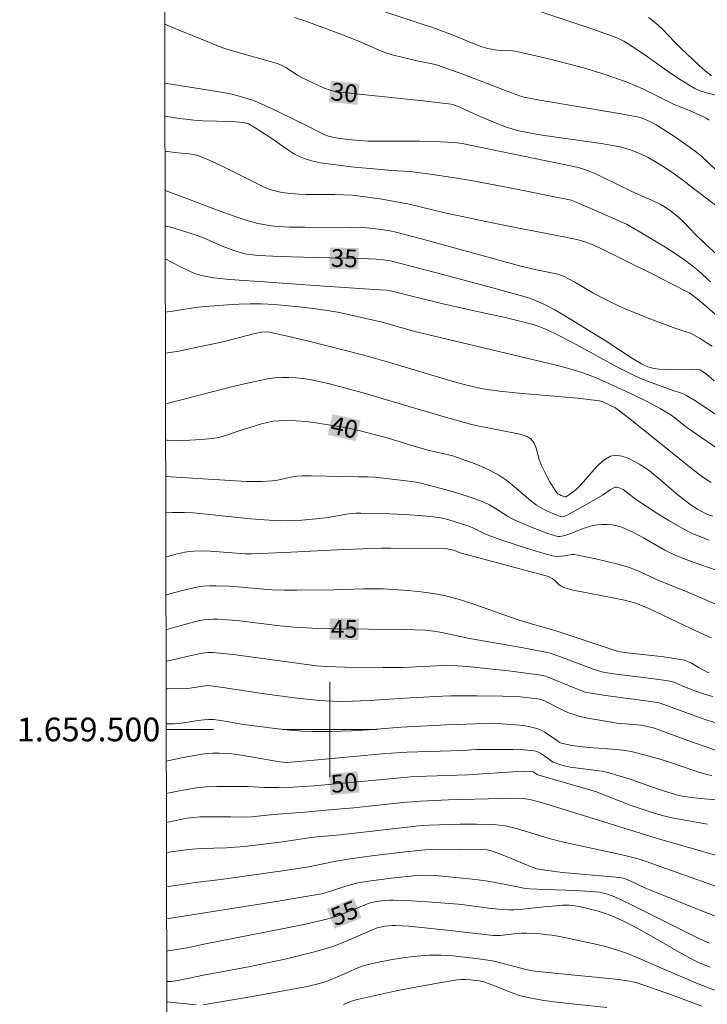
# Model space of a CAD drawing. Units: metres. Extents: x 276870 to 277385, y 1659366 to 1659930.
# Drawn here: x 276874 to 276932, y 1659477 to 1659560 of the extents above; entities that cross this region are included whole.
import ezdxf
from ezdxf.enums import TextEntityAlignment as Align

# ---------------------------------------------------------------- set-up
doc = ezdxf.new("R2010")
doc.units = ezdxf.units.M
doc.header["$MEASUREMENT"] = 0
for name, color, linetype, lineweight in [('Articulacao', 7, 'Continuous', 18), ('Malha_Coordenadas', 7, 'Continuous', 15), ('Topon_Curvas_Mestras_Masc', 255, 'Continuous', 9)]:
    doc.layers.add(name, color=color, linetype=linetype, lineweight=lineweight)
doc.layers.add('Coordenadas', color=7, linetype='Continuous')
for name, color, linetype, lineweight, true_color in [('Curvas_Intermediarias', 7, 'Continuous', 9, 0x783c14), ('Curvas_Mestras', 7, 'Continuous', 20, 0x783c14), ('Topon_Curvas_Mestras', 7, 'Continuous', 9, 0x783c14)]:
    doc.layers.add(name, color=color, linetype=linetype, lineweight=lineweight, true_color=true_color)
doc.styles.add('Arial', font='arial.ttf', dxfattribs={"height": 1.5})

msp = doc.modelspace()

# ---------------------------------------------------------------- linework, layer by layer
at = {"layer": 'Articulacao', "flags": 128}
msp.add_lwpolyline([(276885.279, 1659925.252), (277366.837, 1659926.256), (277367.98, 1659371.979), (276886.446, 1659370.975), (276885.279, 1659925.252)], close=True, dxfattribs=at)
at = {"layer": 'Curvas_Intermediarias', "flags": 128}
for points, elevation in [([(276901.726, 1659561.64), (276908.919, 1659559.279), (276910.69, 1659558.599), (276911.97, 1659558.059), (276912.831, 1659557.719), (276913.341, 1659557.579), (276914.141, 1659557.439), (276914.471, 1659557.409), (276915.472, 1659557.369), (276915.802, 1659557.319), (276918.143, 1659556.798), (276920.474, 1659556.208), (276921.634, 1659555.888), (276923.345, 1659555.358), (276925.025, 1659554.748), (276925.856, 1659554.417), (276926.516, 1659554.127), (276929.107, 1659552.847), (276930.588, 1659552.247), (276930.958, 1659552.086), (276931.518, 1659551.826), (276931.798, 1659551.686), (276932.058, 1659551.516)], 28), ([(276933.069, 1659553.527), (276931.708, 1659553.857), (276931.268, 1659553.997), (276930.848, 1659554.187), (276929.767, 1659554.848), (276928.707, 1659555.558), (276926.616, 1659557.028), (276925.556, 1659557.749), (276924.835, 1659558.199), (276924.335, 1659558.439), (276922.234, 1659559.209), (276920.113, 1659559.93), (276917.072, 1659560.93)], 27), ([(276932.548, 1659547.365), (276931.398, 1659548.465), (276930.998, 1659548.795), (276930.357, 1659549.275), (276929.027, 1659550.186), (276927.586, 1659551.136), (276927.276, 1659551.306), (276926.536, 1659551.636), (276926.316, 1659551.716), (276926.096, 1659551.776), (276924.605, 1659552.056), (276917.752, 1659553.217), (276916.422, 1659553.467), (276916.022, 1659553.567), (276914.971, 1659553.957), (276911.25, 1659555.398), (276909.579, 1659556.008), (276909.019, 1659556.188), (276908.639, 1659556.288), (276907.498, 1659556.518), (276906.188, 1659556.808), (276905.268, 1659557.038), (276904.817, 1659557.178), (276904.357, 1659557.359), (276902.516, 1659558.179), (276900.936, 1659558.789), (276897.975, 1659559.89), (276897.014, 1659560.2)], 29), ([(276932.258, 1659555.278), (276931.718, 1659555.688), (276931.198, 1659556.148), (276930.688, 1659556.618), (276929.677, 1659557.579), (276929.137, 1659558.119), (276928.077, 1659559.249), (276927.526, 1659559.76), (276926.916, 1659560.2)], 26), ([(276886.06, 1659554.645), (276889.951, 1659554.017), (276891.152, 1659553.837), (276891.942, 1659553.647), (276892.903, 1659553.387), (276893.383, 1659553.227), (276893.843, 1659553.057), (276894.763, 1659552.647), (276895.664, 1659552.227), (276898.365, 1659550.886), (276899.395, 1659550.356), (276899.895, 1659550.166), (276900.376, 1659550.046), (276900.866, 1659549.966), (276901.516, 1659549.876), (276902.506, 1659549.796), (276903.217, 1659549.756), (276904.117, 1659549.746), (276905.828, 1659549.756), (276907.598, 1659549.736), (276909.369, 1659549.696), (276910.56, 1659549.626), (276911.17, 1659549.535), (276913.351, 1659549.105), (276920.333, 1659547.665), (276921.004, 1659547.515), (276921.674, 1659547.295), (276922.334, 1659547.024), (276922.985, 1659546.734), (276925.526, 1659545.484), (276927.446, 1659544.654), (276927.906, 1659544.423), (276928.247, 1659544.223), (276928.897, 1659543.773), (276929.517, 1659543.273), (276929.877, 1659542.923), (276930.918, 1659541.822), (276931.738, 1659541.032), (276932.678, 1659540.182)], 31), ([(276932.178, 1659537.851), (276931.108, 1659538.801), (276930.558, 1659539.261), (276929.997, 1659539.692), (276929.087, 1659540.312), (276928.157, 1659540.892), (276926.276, 1659542.023), (276925.055, 1659542.723), (276922.064, 1659544.063), (276920.674, 1659544.654), (276920.394, 1659544.754), (276920.103, 1659544.824), (276915.211, 1659545.804), (276911.93, 1659546.414), (276910.009, 1659546.734), (276908.089, 1659547.014), (276906.748, 1659547.175), (276905.248, 1659547.265), (276901.816, 1659547.565), (276899.225, 1659547.915), (276898.465, 1659548.075), (276897.735, 1659548.315), (276897.014, 1659548.655), (276896.334, 1659549.085), (276895.003, 1659550.036), (276894.323, 1659550.486), (276893.613, 1659550.936), (276893.123, 1659551.196), (276892.993, 1659551.246), (276892.693, 1659551.316), (276892.392, 1659551.356), (276891.622, 1659551.396), (276889.281, 1659551.466), (276888.501, 1659551.526), (276887.34, 1659551.656), (276886.066, 1659551.842)], 32), ([(276934.699, 1659533.279), (276931.508, 1659536.03), (276930.898, 1659536.53), (276930.558, 1659536.79), (276930.367, 1659536.91), (276928.857, 1659537.691), (276927.336, 1659538.461), (276922.674, 1659540.782), (276922.314, 1659540.942), (276921.534, 1659541.242), (276920.984, 1659541.392), (276919.923, 1659541.632), (276915.682, 1659542.433), (276913.711, 1659542.833), (276909.729, 1659543.693), (276906.578, 1659544.433), (276905.778, 1659544.594), (276904.397, 1659544.844), (276902.997, 1659545.044), (276901.926, 1659545.174), (276901.166, 1659545.214), (276900.416, 1659545.224), (276898.585, 1659545.224), (276897.985, 1659545.224), (276897.374, 1659545.254), (276896.434, 1659545.344), (276895.954, 1659545.414), (276895.494, 1659545.504), (276895.033, 1659545.624), (276894.713, 1659545.734), (276894.403, 1659545.874), (276893.493, 1659546.344), (276890.732, 1659547.715), (276889.801, 1659548.145), (276888.861, 1659548.525), (276888.491, 1659548.625), (276888.101, 1659548.685), (276886.92, 1659548.785), (276886.072, 1659548.897)], 33), ([(276932.308, 1659532.399), (276931.808, 1659532.729), (276931.298, 1659533.049), (276930.788, 1659533.339), (276930.447, 1659533.499), (276928.997, 1659533.979), (276926.906, 1659534.79), (276925.856, 1659535.2), (276924.815, 1659535.63), (276923.795, 1659536.09), (276923.005, 1659536.49), (276922.234, 1659536.93), (276920.704, 1659537.831), (276919.753, 1659538.331), (276919.383, 1659538.461), (276919.013, 1659538.561), (276917.472, 1659538.851), (276916.142, 1659539.161), (276907.638, 1659541.512), (276905.588, 1659542.043), (276905.107, 1659542.153), (276904.117, 1659542.313), (276903.117, 1659542.403), (276901.816, 1659542.453), (276897.895, 1659542.463), (276896.584, 1659542.483), (276895.724, 1659542.523), (276895.284, 1659542.563), (276894.853, 1659542.613), (276894.433, 1659542.683), (276893.923, 1659542.793), (276893.413, 1659542.923), (276892.913, 1659543.073), (276891.912, 1659543.403), (276890.662, 1659543.853), (276886.92, 1659545.264), (276886.079, 1659545.56)], 34), ([(276936.65, 1659523.885), (276931.578, 1659527.327), (276930.838, 1659527.807), (276930.087, 1659528.277), (276929.867, 1659528.377), (276929.637, 1659528.467), (276928.937, 1659528.687), (276926.916, 1659529.418), (276926.246, 1659529.678), (276925.596, 1659529.978), (276924.305, 1659530.628), (276920.514, 1659532.709), (276919.243, 1659533.379), (276918.433, 1659533.769), (276918.023, 1659533.939), (276917.612, 1659534.099), (276917.182, 1659534.229), (276915.952, 1659534.55), (276914.701, 1659534.85), (276912.19, 1659535.39), (276909.429, 1659536.02), (276905.117, 1659537.081), (276904.807, 1659537.131), (276904.207, 1659537.181), (276899.115, 1659537.511), (276894.463, 1659537.851), (276892.332, 1659537.991), (276891.262, 1659538.071), (276890.212, 1659538.191), (276889.171, 1659538.381), (276888.561, 1659538.561), (276887.961, 1659538.821), (276887.38, 1659539.111), (276886.091, 1659539.781)], 36), ([(276933.319, 1659523.355), (276931.338, 1659524.706), (276930.047, 1659525.616), (276929.147, 1659526.346), (276928.827, 1659526.566), (276927.916, 1659527.147), (276926.766, 1659527.757), (276925.716, 1659528.267), (276923.255, 1659529.398), (276922.554, 1659529.708), (276921.844, 1659529.998), (276921.124, 1659530.248), (276920.083, 1659530.558), (276919.023, 1659530.838), (276907.068, 1659533.669), (276904.427, 1659534.44), (276901.686, 1659535.07), (276900.816, 1659535.25), (276899.945, 1659535.4), (276898.805, 1659535.56), (276897.665, 1659535.7), (276896.514, 1659535.82), (276895.364, 1659535.92), (276894.213, 1659535.98), (276893.263, 1659535.99), (276892.312, 1659535.97), (276891.362, 1659535.91), (276889.471, 1659535.77), (276888.611, 1659535.67), (276886.9, 1659535.4), (276886.1, 1659535.286)], 37), ([(276932.228, 1659520.874), (276931.848, 1659521.114), (276931.488, 1659521.364), (276930.678, 1659521.975), (276925.626, 1659526.036), (276924.355, 1659527.027), (276924.075, 1659527.217), (276923.785, 1659527.377), (276923.015, 1659527.717), (276922.794, 1659527.777), (276922.574, 1659527.827), (276920.934, 1659528.007), (276915.982, 1659528.427), (276914.331, 1659528.607), (276913.131, 1659528.777), (276912.52, 1659528.897), (276911.34, 1659529.167), (276910.229, 1659529.468), (276905.248, 1659530.978), (276902.887, 1659531.638), (276898.015, 1659532.879), (276896.544, 1659533.229), (276894.913, 1659533.599), (276894.593, 1659533.629), (276894.263, 1659533.599), (276893.553, 1659533.439), (276891.422, 1659532.879), (276890.702, 1659532.709), (276888.391, 1659532.229), (276887.23, 1659531.999), (276886.108, 1659531.805)], 38), ([(276932.348, 1659518.043), (276931.868, 1659518.213), (276931.638, 1659518.313), (276931.068, 1659518.613), (276930.528, 1659518.963), (276930.267, 1659519.153), (276929.437, 1659519.814), (276927.836, 1659521.194), (276927.016, 1659521.855), (276926.156, 1659522.435), (276925.696, 1659522.695), (276925.195, 1659522.935), (276924.675, 1659523.115), (276924.175, 1659523.185), (276923.725, 1659523.115), (276923.105, 1659522.745), (276922.534, 1659522.215), (276921.434, 1659520.944), (276920.864, 1659520.354), (276920.524, 1659520.074), (276920.163, 1659519.814), (276919.953, 1659519.674), (276919.853, 1659519.664), (276919.533, 1659519.784), (276919.393, 1659519.854), (276919.263, 1659519.934), (276919.163, 1659520.044), (276918.863, 1659520.474), (276918.593, 1659520.934), (276918.333, 1659521.414), (276917.853, 1659522.385), (276917.682, 1659522.835), (276917.422, 1659523.785), (276917.252, 1659524.215), (276917.002, 1659524.556), (276916.672, 1659524.776), (276916.262, 1659524.926), (276915.812, 1659525.026), (276912.48, 1659525.686), (276911.88, 1659525.826), (276909.659, 1659526.436), (276904.987, 1659527.827), (276903.007, 1659528.397), (276901.356, 1659528.857), (276899.975, 1659529.217), (276898.855, 1659529.488), (276898.285, 1659529.588), (276897.725, 1659529.668), (276897.134, 1659529.718), (276896.534, 1659529.748), (276895.934, 1659529.758), (276895.344, 1659529.718), (276894.753, 1659529.638), (276893.163, 1659529.317), (276891.572, 1659528.947), (276886.36, 1659527.597), (276886.117, 1659527.558)], 39), ([(276933.699, 1659513.101), (276930.998, 1659514.031), (276930.107, 1659514.362), (276929.227, 1659514.722), (276928.297, 1659515.172), (276926.496, 1659516.192), (276925.596, 1659516.672), (276924.665, 1659517.093), (276924.265, 1659517.223), (276923.845, 1659517.303), (276923.425, 1659517.343), (276922.995, 1659517.343), (276922.584, 1659517.303), (276922.034, 1659517.193), (276921.494, 1659517.013), (276920.424, 1659516.592), (276919.873, 1659516.412), (276919.583, 1659516.332), (276919.443, 1659516.312), (276919.293, 1659516.312), (276919.153, 1659516.342), (276918.413, 1659516.582), (276917.682, 1659516.853), (276916.952, 1659517.133), (276916.232, 1659517.443), (276915.522, 1659517.763), (276915.001, 1659518.043), (276914.001, 1659518.683), (276913.491, 1659518.993), (276912.961, 1659519.244), (276911.93, 1659519.614), (276910.89, 1659519.954), (276909.829, 1659520.264), (276907.698, 1659520.824), (276907.288, 1659520.914), (276906.438, 1659521.034), (276903.807, 1659521.324), (276903.177, 1659521.364), (276902.426, 1659521.354), (276898.415, 1659521.454), (276897.635, 1659521.454), (276897.244, 1659521.424), (276896.824, 1659521.364), (276895.574, 1659521.084), (276895.154, 1659521.014), (276894.293, 1659520.954), (276892.993, 1659520.954), (276892.032, 1659521.024), (276886.13, 1659521.376)], 41), ([(276933.329, 1659510.28), (276930.247, 1659511.62), (276927.796, 1659512.601), (276926.266, 1659513.311), (276925.756, 1659513.531), (276925.225, 1659513.721), (276924.325, 1659513.981), (276923.405, 1659514.212), (276922.484, 1659514.422), (276920.644, 1659514.782), (276920.484, 1659514.792), (276919.823, 1659514.682), (276919.213, 1659514.632), (276919.013, 1659514.642), (276918.813, 1659514.672), (276917.722, 1659514.982), (276916.622, 1659515.322), (276914.451, 1659516.042), (276913.371, 1659516.422), (276913.041, 1659516.562), (276912.08, 1659517.043), (276911.75, 1659517.183), (276910.58, 1659517.563), (276909.979, 1659517.743), (276909.379, 1659517.883), (276908.769, 1659517.983), (276907.548, 1659518.103), (276906.318, 1659518.173), (276905.077, 1659518.223), (276902.606, 1659518.293), (276902.196, 1659518.283), (276901.576, 1659518.223), (276899.865, 1659517.923), (276899.435, 1659517.873), (276897.645, 1659517.693), (276897.034, 1659517.663), (276896.434, 1659517.653), (276895.664, 1659517.663), (276894.883, 1659517.703), (276893.333, 1659517.823), (276891.952, 1659517.943), (276890.122, 1659518.143), (276888.441, 1659518.303), (276887.721, 1659518.343), (276886.7, 1659518.343), (276886.136, 1659518.326)], 42), ([(276910.55, 1659515.122), (276909.779, 1659515.312), (276905.157, 1659515.332), (276904.397, 1659515.322), (276901.176, 1659515.222), (276896.184, 1659514.962), (276893.373, 1659514.852), (276892.843, 1659514.862), (276889.921, 1659515.062), (276889.221, 1659515.092), (276888.511, 1659515.082), (276888.131, 1659515.052), (276887.751, 1659514.992), (276886.98, 1659514.812), (276886.144, 1659514.565)], 43), ([(276932.248, 1659507.739), (276931.668, 1659507.989), (276930.498, 1659508.529), (276926.966, 1659510.22), (276925.856, 1659510.69), (276924.895, 1659510.94), (276923.635, 1659511.2), (276921.294, 1659511.63), (276920.524, 1659511.791), (276919.763, 1659512.001), (276919.543, 1659512.111), (276919.343, 1659512.261), (276918.973, 1659512.611), (276918.773, 1659512.771), (276918.593, 1659512.881), (276918.463, 1659512.931), (276911.01, 1659514.942), (276910.55, 1659515.122)], 43), ([(276886.151, 1659511.363), (276886.57, 1659511.49), (276887.671, 1659511.791), (276888.771, 1659512.041), (276889.301, 1659512.111), (276889.841, 1659512.141), (276890.392, 1659512.151), (276891.482, 1659512.111), (276892.212, 1659512.061), (276894.403, 1659511.851), (276895.134, 1659511.811), (276896.184, 1659511.781), (276897.224, 1659511.781), (276900.356, 1659511.811), (276902.847, 1659511.891), (276903.667, 1659511.901), (276904.497, 1659511.881), (276906.628, 1659511.751), (276907.698, 1659511.651), (276908.749, 1659511.51), (276909.789, 1659511.31), (276911.03, 1659510.97), (276912.26, 1659510.57), (276914.701, 1659509.69), (276915.922, 1659509.26), (276917.122, 1659508.899), (276918.523, 1659508.509), (276919.453, 1659508.239), (276924.265, 1659506.609), (276924.425, 1659506.579), (276924.885, 1659506.508), (276928.217, 1659506.138), (276929.097, 1659506.008), (276929.957, 1659505.848), (276930.257, 1659505.738), (276930.548, 1659505.598), (276931.118, 1659505.258), (276931.888, 1659504.858), (276932.048, 1659504.798)], 44), ([(276932.498, 1659500.596), (276931.618, 1659500.876), (276927.816, 1659502.257), (276926.906, 1659502.397), (276923.905, 1659502.777), (276922.915, 1659502.917), (276921.924, 1659503.087), (276921.584, 1659503.167), (276920.924, 1659503.407), (276918.793, 1659504.288), (276918.223, 1659504.498), (276917.822, 1659504.598), (276917.422, 1659504.658), (276915.091, 1659504.948), (276911.6, 1659505.328), (276910.81, 1659505.378), (276909.619, 1659505.398), (276906.128, 1659505.248), (276904.487, 1659505.238), (276901.306, 1659505.268), (276899.695, 1659505.318), (276898.865, 1659505.388), (276892.062, 1659506.298), (276890.132, 1659506.518), (276889.681, 1659506.498), (276889.231, 1659506.438), (276888.271, 1659506.248), (276886.36, 1659505.808), (276886.163, 1659505.765)], 46), ([(276932.648, 1659498.235), (276931.618, 1659498.575), (276930.077, 1659499.126), (276927.967, 1659499.906), (276927.436, 1659500.096), (276927.076, 1659500.206), (276926.706, 1659500.286), (276926.286, 1659500.356), (276925.325, 1659500.456), (276924.225, 1659500.536), (276923.955, 1659500.576), (276922.604, 1659500.806), (276921.934, 1659500.926), (276921.264, 1659501.076), (276920.604, 1659501.256), (276920.173, 1659501.416), (276919.743, 1659501.607), (276918.143, 1659502.417), (276917.832, 1659502.547), (276917.572, 1659502.597), (276916.072, 1659502.757), (276914.601, 1659502.817), (276912.42, 1659502.847), (276910.229, 1659502.847), (276909.549, 1659502.827), (276906.818, 1659502.677), (276903.337, 1659502.447), (276901.906, 1659502.387), (276900.796, 1659502.377), (276899.675, 1659502.427), (276898.865, 1659502.487), (276897.254, 1659502.647), (276894.473, 1659503.007), (276890.962, 1659503.537), (276889.731, 1659503.707), (276889.461, 1659503.687), (276888.201, 1659503.497), (276887.881, 1659503.477), (276886.28, 1659503.447), (276886.168, 1659503.446)], 47), ([(276886.174, 1659500.472), (276886.8, 1659500.476), (276887.31, 1659500.506), (276887.831, 1659500.576), (276888.861, 1659500.756), (276889.371, 1659500.826), (276889.771, 1659500.856), (276890.162, 1659500.846), (276890.792, 1659500.766), (276892.082, 1659500.526), (276892.523, 1659500.456), (276895.604, 1659500.046), (276896.634, 1659499.936), (276897.665, 1659499.856), (276898.495, 1659499.826), (276899.325, 1659499.816), (276900.156, 1659499.826), (276901.816, 1659499.886), (276903.257, 1659499.976), (276906.028, 1659500.206), (276909.869, 1659500.396), (276912.3, 1659500.476), (276913.801, 1659500.506), (276914.541, 1659500.486), (276915.742, 1659500.396), (276916.332, 1659500.326), (276916.922, 1659500.226), (276917.492, 1659500.086), (276917.832, 1659499.946), (276918.163, 1659499.766), (276918.483, 1659499.556), (276919.113, 1659499.126), (276919.393, 1659498.905), (276919.473, 1659498.875), (276919.793, 1659498.785), (276920.454, 1659498.645), (276921.124, 1659498.555), (276921.894, 1659498.475), (276924.225, 1659498.315), (276924.995, 1659498.215), (276925.566, 1659498.115), (276926.686, 1659497.835), (276927.806, 1659497.505), (276928.607, 1659497.255), (276931.008, 1659496.444), (276931.818, 1659496.194), (276932.288, 1659496.094)], 48), ([(276933.609, 1659493.954), (276931.318, 1659494.164), (276930.558, 1659494.254), (276929.807, 1659494.364), (276929.477, 1659494.424), (276928.827, 1659494.604), (276928.187, 1659494.814), (276927.276, 1659495.114), (276925.456, 1659495.764), (276924.535, 1659496.064), (276923.615, 1659496.324), (276922.965, 1659496.465), (276922.304, 1659496.555), (276920.974, 1659496.715), (276920.313, 1659496.825), (276919.723, 1659496.955), (276919.433, 1659497.045), (276918.873, 1659497.245), (276918.733, 1659497.325), (276918.363, 1659497.605), (276917.873, 1659497.935), (276917.692, 1659498.055), (276917.502, 1659498.135), (276917.292, 1659498.185), (276916.392, 1659498.265), (276915.472, 1659498.305), (276914.541, 1659498.315), (276912.41, 1659498.315), (276911.17, 1659498.235), (276906.518, 1659498.085), (276904.737, 1659497.955), (276898.045, 1659497.355), (276896.344, 1659497.215), (276896.044, 1659497.225), (276895.744, 1659497.255), (276892.533, 1659497.835), (276891.732, 1659497.935), (276891.192, 1659497.975), (276890.662, 1659497.995), (276890.122, 1659497.995), (276889.581, 1659497.955), (276889.051, 1659497.895), (276887.461, 1659497.605), (276886.18, 1659497.324)], 49), ([(276933.569, 1659489.082), (276927.576, 1659490.812), (276922.704, 1659492.343), (276917.883, 1659493.813), (276916.902, 1659494.084), (276916.342, 1659494.174), (276915.322, 1659494.184), (276914.501, 1659494.164), (276910.039, 1659494.044), (276907.658, 1659493.944), (276906.158, 1659493.813), (276902.026, 1659493.383), (276899.935, 1659493.193), (276897.885, 1659493.013), (276895.254, 1659492.823), (276893.393, 1659492.613), (276892.763, 1659492.593), (276891.632, 1659492.613), (276889.581, 1659492.613), (276889.021, 1659492.603), (276888.471, 1659492.553), (276887.931, 1659492.493), (276887.4, 1659492.393), (276886.33, 1659492.173), (276886.191, 1659492.147)], 51), ([(276886.197, 1659489.608), (276888.021, 1659489.862), (276889.131, 1659489.932), (276891.282, 1659490.002), (276891.992, 1659490.042), (276892.803, 1659490.112), (276894.403, 1659490.302), (276896.004, 1659490.502), (276898.625, 1659490.882), (276900.876, 1659491.092), (276907.518, 1659491.853), (276908.369, 1659491.903), (276911.01, 1659491.983), (276912.39, 1659491.993), (276913.851, 1659491.953), (276914.341, 1659491.913), (276914.821, 1659491.843), (276915.291, 1659491.753), (276915.762, 1659491.633), (276918.443, 1659490.812), (276919.303, 1659490.572), (276920.384, 1659490.322), (276924.705, 1659489.402), (276926.056, 1659489.052), (276926.736, 1659488.831), (276931.808, 1659487.031), (276933.509, 1659486.451)], 52), ([(276886.203, 1659486.691), (276888.611, 1659487.071), (276890.782, 1659487.321), (276896.204, 1659488.081), (276898.065, 1659488.371), (276900.686, 1659488.902), (276901.916, 1659489.092), (276903.557, 1659489.312), (276906.128, 1659489.612), (276908.039, 1659489.822), (276910.99, 1659489.872), (276912.941, 1659489.862), (276913.291, 1659489.832), (276913.631, 1659489.742), (276914.351, 1659489.472), (276917.232, 1659488.291), (276917.452, 1659488.211), (276918.803, 1659488.011), (276919.673, 1659487.911), (276923.535, 1659487.571), (276924.495, 1659487.481), (276924.815, 1659487.421), (276925.025, 1659487.341), (276925.446, 1659487.161), (276926.686, 1659486.581), (276927.106, 1659486.401), (276931.638, 1659484.59), (276934.869, 1659483.339)], 53), ([(276886.208, 1659483.998), (276895.284, 1659485.44), (276899.115, 1659486.07), (276899.425, 1659486.14), (276901.356, 1659486.761), (276901.856, 1659486.901), (276902.356, 1659487.021), (276903.287, 1659487.181), (276905.177, 1659487.431), (276907.068, 1659487.621), (276907.799, 1659487.661), (276908.169, 1659487.671), (276908.909, 1659487.641), (276910.61, 1659487.491), (276912.31, 1659487.301), (276913.151, 1659487.191), (276913.831, 1659487.081), (276915.862, 1659486.681), (276916.542, 1659486.561), (276916.872, 1659486.531), (276918.183, 1659486.461), (276920.754, 1659486.381), (276921.614, 1659486.341), (276922.464, 1659486.27), (276922.794, 1659486.23), (276923.125, 1659486.16), (276923.455, 1659486.08), (276923.775, 1659485.97), (276924.085, 1659485.85), (276925.496, 1659485.18), (276929.707, 1659483.049), (276931.118, 1659482.359), (276932.078, 1659481.929)], 54), ([(276886.22, 1659478.704), (276886.34, 1659478.697), (276886.63, 1659478.697), (276887.29, 1659478.808), (276889.331, 1659479.228), (276893.133, 1659479.938), (276896.334, 1659480.618), (276897.464, 1659480.878), (276898.585, 1659481.158), (276899.695, 1659481.469), (276900.476, 1659481.739), (276901.246, 1659482.049), (276903.997, 1659483.229), (276904.687, 1659483.359), (276905.268, 1659483.419), (276905.558, 1659483.429), (276906.688, 1659483.359), (276910.159, 1659482.999), (276913.801, 1659482.579), (276914.371, 1659482.589), (276915.842, 1659482.759), (276916.202, 1659482.779), (276916.652, 1659482.779), (276917.542, 1659482.739), (276918.433, 1659482.649), (276918.763, 1659482.609), (276919.423, 1659482.489), (276922.594, 1659481.829), (276923.415, 1659481.619), (276924.235, 1659481.379), (276925.165, 1659481.048), (276926.076, 1659480.668), (276928.807, 1659479.468), (276931.108, 1659478.497), (276933.049, 1659477.747)], 56), ([(276889.261, 1659476.727), (276889.611, 1659476.767), (276892.783, 1659477.307), (276895.934, 1659477.867), (276897.945, 1659478.247), (276898.795, 1659478.437), (276899.635, 1659478.667), (276899.925, 1659478.768), (276901.506, 1659479.438), (276902.366, 1659479.838), (276902.807, 1659480.008), (276903.257, 1659480.138), (276904.267, 1659480.358), (276905.298, 1659480.558), (276906.328, 1659480.718), (276907.368, 1659480.838), (276908.399, 1659480.908), (276909.389, 1659480.908), (276910.38, 1659480.848), (276911.38, 1659480.748), (276912.37, 1659480.628), (276913.351, 1659480.488), (276913.891, 1659480.398), (276914.421, 1659480.278), (276916.662, 1659479.678), (276917.102, 1659479.588), (276918.943, 1659479.388), (276923.875, 1659478.908), (276924.595, 1659478.828), (276925.315, 1659478.717), (276925.586, 1659478.667), (276925.856, 1659478.597), (276926.376, 1659478.427), (276928.947, 1659477.527), (276931.418, 1659476.617)], 57), ([(276923.395, 1659476.497), (276920.724, 1659476.767), (276919.393, 1659476.917), (276918.073, 1659477.097), (276916.762, 1659477.327), (276916.112, 1659477.487), (276915.472, 1659477.717), (276914.221, 1659478.217), (276913.011, 1659478.657), (276912.61, 1659478.758), (276911.87, 1659478.838), (276911.49, 1659478.868), (276911.12, 1659478.868), (276910.75, 1659478.828), (276909.089, 1659478.557), (276907.418, 1659478.247), (276905.758, 1659477.917), (276902.446, 1659477.207), (276902.116, 1659477.117), (276901.786, 1659477.007), (276901.146, 1659476.747)], 58), ([(276886.223, 1659476.957), (276888.141, 1659476.767), (276888.721, 1659476.727)], 57)]:
    msp.add_lwpolyline(points, dxfattribs=dict(at, elevation=elevation))
at = {"layer": 'Curvas_Mestras', "flags": 128}
for points, elevation in [([(276932.958, 1659544.043), (276930.487, 1659545.924), (276929.807, 1659546.484), (276929.017, 1659547.034), (276928.217, 1659547.565), (276927.516, 1659548.005), (276926.896, 1659548.365), (276926.256, 1659548.675), (276925.466, 1659548.985), (276924.645, 1659549.225), (276924.235, 1659549.325), (276922.915, 1659549.555), (276918.913, 1659550.116), (276917.582, 1659550.316), (276916.702, 1659550.466), (276915.822, 1659550.656), (276915.392, 1659550.776), (276914.941, 1659550.916), (276914.061, 1659551.256), (276912.7, 1659551.826), (276910.79, 1659552.697), (276910.52, 1659552.797), (276910.25, 1659552.867), (276907.899, 1659553.157), (276900.876, 1659553.887), (276900.306, 1659553.977), (276900.035, 1659554.057), (276899.545, 1659554.237), (276899.055, 1659554.437), (276898.095, 1659554.888), (276897.625, 1659555.128), (276897.274, 1659555.318), (276896.274, 1659555.978), (276895.914, 1659556.158), (276895.544, 1659556.308), (276894.773, 1659556.548), (276891.662, 1659557.409), (276890.882, 1659557.649), (276887, 1659559.239), (276886.049, 1659559.636)], 30), ([(276932.468, 1659529.478), (276931.818, 1659530.048), (276931.548, 1659530.248), (276931.408, 1659530.328), (276931.258, 1659530.398), (276931.098, 1659530.428), (276930.628, 1659530.468), (276928.667, 1659530.438), (276927.826, 1659530.478), (276927.266, 1659530.558), (276926.876, 1659530.668), (276926.506, 1659530.818), (276926.326, 1659530.918), (276925.566, 1659531.378), (276923.345, 1659532.819), (276919.923, 1659534.94), (276919.013, 1659535.47), (276918.093, 1659535.96), (276917.642, 1659536.17), (276917.172, 1659536.35), (276916.692, 1659536.51), (276913.671, 1659537.371), (276909.549, 1659538.481), (276905.117, 1659539.612), (276904.517, 1659539.712), (276903.907, 1659539.762), (276902.616, 1659539.812), (276898.715, 1659539.902), (276895.814, 1659539.982), (276893.973, 1659540.082), (276893.203, 1659540.162), (276892.813, 1659540.222), (276892.533, 1659540.292), (276891.982, 1659540.462), (276890.912, 1659540.872), (276889.331, 1659541.562), (276888.791, 1659541.752), (276887.3, 1659542.243), (276886.55, 1659542.463), (276886.085, 1659542.579)], 35), ([(276886.123, 1659524.458), (276886.26, 1659524.456), (276887.22, 1659524.446), (276888.181, 1659524.456), (276889.131, 1659524.506), (276890.082, 1659524.596), (276890.632, 1659524.696), (276891.182, 1659524.856), (276892.262, 1659525.236), (276894.233, 1659525.846), (276894.713, 1659525.966), (276895.204, 1659526.056), (276895.684, 1659526.106), (276896.164, 1659526.116), (276897.144, 1659526.086), (276897.965, 1659526.036), (276898.625, 1659525.956), (276900.606, 1659525.656), (276901.476, 1659525.496), (276902.677, 1659525.226), (276903.857, 1659524.926), (276904.927, 1659524.626), (276906.838, 1659524.045), (276908.209, 1659523.645), (276908.919, 1659523.465), (276910.019, 1659523.235), (276910.38, 1659523.135), (276911.98, 1659522.565), (276912.77, 1659522.255), (276913.551, 1659521.905), (276914.291, 1659521.514), (276914.951, 1659521.064), (276915.582, 1659520.544), (276916.812, 1659519.464), (276917.452, 1659518.973), (276917.843, 1659518.733), (276918.243, 1659518.523), (276918.653, 1659518.333), (276919.493, 1659518.003), (276919.663, 1659517.983), (276919.753, 1659517.993), (276919.933, 1659518.063), (276921.184, 1659518.733), (276923.045, 1659519.804), (276923.685, 1659520.254), (276923.895, 1659520.384), (276924.115, 1659520.474), (276924.245, 1659520.484), (276924.385, 1659520.464), (276924.515, 1659520.414), (276924.775, 1659520.284), (276925.005, 1659520.124), (276925.676, 1659519.574), (276925.906, 1659519.404), (276927.716, 1659518.243), (276928.637, 1659517.673), (276929.567, 1659517.133), (276930.508, 1659516.632), (276931.268, 1659516.302), (276932.048, 1659516.012)], 40), ([(276886.157, 1659508.429), (276887.511, 1659508.819), (276889.001, 1659509.2), (276889.381, 1659509.27), (276889.761, 1659509.31), (276890.152, 1659509.33), (276890.532, 1659509.32), (276892.132, 1659509.2), (276895.764, 1659508.769), (276896.974, 1659508.649), (276897.635, 1659508.609), (276898.965, 1659508.549), (276900.296, 1659508.519), (276906.258, 1659508.459), (276908.089, 1659508.399), (276908.769, 1659508.319), (276909.459, 1659508.209), (276911.8, 1659507.699), (276916.182, 1659506.939), (276917.943, 1659506.599), (276918.613, 1659506.438), (276919.573, 1659506.118), (276922.114, 1659505.168), (276922.955, 1659504.878), (276923.785, 1659504.738), (276927.836, 1659504.228), (276928.887, 1659504.048), (276929.077, 1659503.997), (276929.837, 1659503.667), (276930.828, 1659503.277), (276931.328, 1659503.087), (276931.838, 1659502.917), (276932.348, 1659502.777)], 45), ([(276886.186, 1659494.59), (276887.3, 1659494.824), (276888.741, 1659495.064), (276889.591, 1659495.144), (276890.452, 1659495.184), (276893.043, 1659495.164), (276894.443, 1659495.084), (276895.674, 1659495.084), (276896.894, 1659495.124), (276898.635, 1659495.244), (276905.378, 1659495.864), (276906.858, 1659495.984), (276908.179, 1659496.054), (276911.64, 1659496.174), (276915.872, 1659496.455), (276916.372, 1659496.465), (276916.872, 1659496.444), (276917.172, 1659496.414), (276917.562, 1659496.174), (276919.903, 1659495.474), (276922.454, 1659494.744), (276925.365, 1659493.603), (276927.056, 1659493.023), (276928.197, 1659492.703), (276928.927, 1659492.533), (276929.677, 1659492.393), (276931.918, 1659491.983)], 50), ([(276932.138, 1659479.898), (276931.538, 1659480.128), (276931.138, 1659480.298), (276930.758, 1659480.488), (276929.717, 1659481.068), (276926.596, 1659482.859), (276925.546, 1659483.429), (276924.635, 1659483.89), (276923.695, 1659484.3), (276923.215, 1659484.47), (276922.684, 1659484.64), (276922.144, 1659484.78), (276921.054, 1659485.02), (276920.504, 1659485.11), (276920.223, 1659485.14), (276919.653, 1659485.14), (276919.093, 1659485.1), (276918.383, 1659485.04), (276916.262, 1659484.8), (276915.552, 1659484.75), (276915.121, 1659484.75), (276914.261, 1659484.8), (276913.411, 1659484.89), (276911.35, 1659485.16), (276910.83, 1659485.22), (276908.649, 1659485.4), (276906.468, 1659485.53), (276905.378, 1659485.57), (276905.037, 1659485.57), (276904.337, 1659485.51), (276903.657, 1659485.39), (276903.327, 1659485.3), (276902.997, 1659485.18), (276900.666, 1659484.25), (276900.216, 1659484.09), (276899.745, 1659483.96), (276897.935, 1659483.549), (276896.114, 1659483.179), (276889.361, 1659481.859), (276887.961, 1659481.539), (276886.35, 1659481.279), (276886.214, 1659481.26)], 55)]:
    msp.add_lwpolyline(points, dxfattribs=dict(at, elevation=elevation))
at = {"layer": 'Malha_Coordenadas', "flags": 128}
for points in [[(276900, 1659504), (276900, 1659496)], [(276886.175, 1659500), (276890.175, 1659500)], [(276904, 1659500), (276896, 1659500)]]:
    msp.add_lwpolyline(points, dxfattribs=at)
at = {"layer": 'Topon_Curvas_Mestras_Masc'}
for points in [[(276899.906, 1659553.057, 30), (276902.328, 1659552.805, 30), (276900.093, 1659554.853, 30), (276902.515, 1659554.601, 30)], [(276899.974, 1659538.946, 35), (276902.409, 1659538.89, 35), (276900.016, 1659540.752, 35), (276902.451, 1659540.696, 35)], [(276899.822, 1659524.909, 40), (276902.198, 1659524.374, 40), (276900.219, 1659526.67, 40), (276902.594, 1659526.136, 40)], [(276899.986, 1659507.596, 45), (276902.421, 1659507.572, 45), (276900.004, 1659509.402, 45), (276902.439, 1659509.378, 45)], [(276900.085, 1659494.448, 50), (276902.51, 1659494.671, 50), (276899.92, 1659496.246, 50), (276902.345, 1659496.469, 50)], [(276900.426, 1659483.157, 55), (276902.688, 1659484.06, 55), (276899.757, 1659484.834, 55), (276902.018, 1659485.737, 55)]]:
    msp.add_solid(points, dxfattribs=at)

# ---------------------------------------------------------------- texts
at = {"layer": 'Coordenadas', "style": 'Arial'}
msp.add_text('1.659.500', height=2, dxfattribs=at).set_placement((276885.675, 1659500), align=Align.MIDDLE_RIGHT)
at = {"layer": 'Topon_Curvas_Mestras', "style": 'Arial'}
for s, rotation, p in [('30', 354.06323, (276901.224, 1659553.851, 30)), ('35', 358.67802, (276901.224, 1659539.844, 35)), ('40', 347.31962, (276901.224, 1659525.542, 40)), ('45', 359.42322, (276901.224, 1659508.51, 45)), ('50', 5.25574, (276901.224, 1659495.482, 50)), ('55', 21.759, (276901.224, 1659484.473, 55))]:
    msp.add_text(s, height=1.5, rotation=rotation, dxfattribs=at).set_placement(p, align=Align.MIDDLE_CENTER)

doc.saveas('drawing.dxf')
